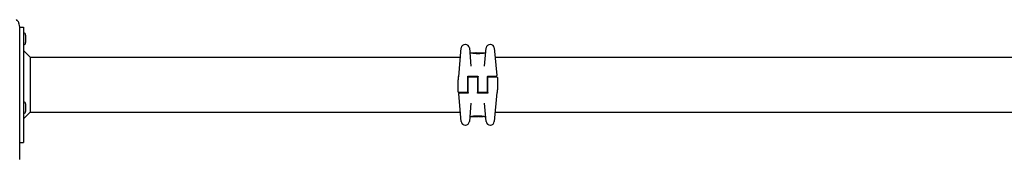
# Model space of a CAD drawing. Units: millimetres. Extents: x 1832 to 10636, y 5445 to 13261.
# Drawn here: x 4616 to 5364, y 10154 to 10261 of the extents above; entities that cross this region are included whole.
import ezdxf

# ---------------------------------------------------------------- set-up
doc = ezdxf.new("R2010")
doc.units = ezdxf.units.MM
doc.header["$LTSCALE"] = 60
doc.layers.add('SW_Toestellen', color=2, linetype='Continuous')

msp = doc.modelspace()

# ---------------------------------------------------------------- linework, layer by layer
at = {"layer": 'SW_Toestellen'}
for p, q in [((4615.94, 10217.04), (4615.94, 10254.98)), ((4615.94, 10254.98), (4618.94, 10254.98)), ((4618.94, 10254.98), (4618.94, 10166.98)), ((4620.44, 10248.88), (4620.44, 10243.08)), ((4954.54, 10241.74), (4954.38, 10241.74)), ((4973.5, 10241.74), (4973.34, 10241.74)), ((4623.94, 10231.98), (4618.94, 10236.98)), ((4949.46, 10216.97), (4951.39, 10239)), ((4957.53, 10239), (4958.74, 10225.14)), ((4958.84, 10235.17), (4958.32, 10235.17)), ((4960.03, 10234.96), (4960.03, 10235.06)), ((4962.56, 10235.17), (4961.13, 10235.17)), ((4961.54, 10234.76), (4961.54, 10235.04)), ((4964.1, 10235.17), (4963.36, 10235.17)), ((4964.09, 10234.66), (4964.09, 10234.96)), ((4964.98, 10235.16), (4965.03, 10235.16)), ((4965.03, 10235.16), (4965.08, 10235.16)), ((4968.41, 10235.17), (4966.1, 10235.17)), ((4968.52, 10235.08), (4968.52, 10235.04)), ((4969.13, 10225.14), (4970.35, 10239)), ((4969.55, 10235.17), (4969.21, 10235.17)), ((4976.49, 10239), (4978.32, 10218.02)), ((4623.94, 10231.98), (4950.77, 10231.98)), ((4623.94, 10231.98), (4623.94, 10189.98)), ((4977.1, 10231.98), (5750.77, 10231.98)), ((4615.94, 10154.05), (4615.94, 10217.04)), ((4948.94, 10216.57), (4948.94, 10216.19)), ((4948.94, 10216.19), (4948.94, 10214.82)), ((4948.94, 10205.48), (4948.94, 10214.82)), ((4956.19, 10216.98), (4956.19, 10210.98)), ((4956.69, 10213.48), (4956.19, 10213.48)), ((4956.69, 10211.1), (4956.19, 10211.1)), ((4956.69, 10211.07), (4956.19, 10211.07)), ((4956.19, 10210.98), (4956.19, 10205.48)), ((4956.69, 10217.48), (4963.69, 10217.48)), ((4956.69, 10210.98), (4956.69, 10216.48)), ((4956.69, 10204.98), (4956.69, 10210.98)), ((4957.19, 10216.98), (4963.19, 10216.98)), ((4963.69, 10216.48), (4963.69, 10210.98)), ((4964.19, 10213.48), (4963.69, 10213.48)), ((4964.19, 10211.1), (4963.69, 10211.1)), ((4964.19, 10211.07), (4963.69, 10211.07)), ((4963.69, 10210.98), (4963.69, 10204.98)), ((4964.19, 10210.98), (4964.19, 10216.98)), ((4964.19, 10205.48), (4964.19, 10210.98)), ((4971.19, 10216.98), (4971.19, 10210.98)), ((4971.69, 10213.48), (4971.19, 10213.48)), ((4971.69, 10211.1), (4971.19, 10211.1)), ((4971.69, 10211.07), (4971.19, 10211.07)), ((4971.19, 10210.98), (4971.19, 10205.48)), ((4971.69, 10217.48), (4975.36, 10217.48)), ((4971.69, 10210.98), (4971.69, 10216.48)), ((4971.69, 10204.98), (4971.69, 10210.98)), ((4972.19, 10216.98), (4978.44, 10216.98)), ((4975.36, 10217.48), (4977.82, 10217.48)), ((4978.94, 10216.48), (4978.94, 10207.13)), ((4955.69, 10204.98), (4949.44, 10204.98)), ((4951.39, 10182.95), (4949.55, 10203.93)), ((4952.51, 10204.48), (4950.05, 10204.48)), ((4956.19, 10204.48), (4952.51, 10204.48)), ((4956.69, 10208.68), (4956.19, 10208.68)), ((4964.19, 10208.68), (4963.69, 10208.68)), ((4971.19, 10204.48), (4964.19, 10204.48)), ((4970.69, 10204.98), (4964.69, 10204.98)), ((4971.69, 10208.68), (4971.19, 10208.68)), ((4978.41, 10204.98), (4976.49, 10182.95)), ((4978.94, 10205.76), (4978.94, 10207.13)), ((4978.94, 10205.38), (4978.94, 10205.76)), ((4620.44, 10196.38), (4620.44, 10190.58)), ((4958.74, 10196.81), (4957.53, 10182.95)), ((4970.35, 10182.95), (4969.13, 10196.81)), ((4623.94, 10189.98), (4618.94, 10184.98)), ((4623.94, 10189.98), (4950.77, 10189.98)), ((4977.1, 10189.98), (5750.77, 10189.98)), ((4958.32, 10186.78), (4958.66, 10186.78)), ((4959.36, 10186.88), (4959.36, 10186.91)), ((4959.46, 10186.78), (4961.77, 10186.78)), ((4962.85, 10186.79), (4962.8, 10186.79)), ((4962.9, 10186.79), (4962.85, 10186.79)), ((4963.77, 10186.78), (4964.52, 10186.78)), ((4963.78, 10187.29), (4963.78, 10186.99)), ((4965.31, 10186.78), (4966.75, 10186.78)), ((4966.33, 10187.19), (4966.33, 10186.91)), ((4967.85, 10186.99), (4967.85, 10186.89)), ((4969.04, 10186.78), (4969.55, 10186.78)), ((4954.38, 10180.21), (4954.54, 10180.21)), ((4973.34, 10180.21), (4973.5, 10180.21)), ((4615.94, 10166.98), (4618.94, 10166.98))]:
    msp.add_line(p, q, dxfattribs=at)
for centre, radius, start, end in [((4618.94, 10248.88), 1.5, 0, 90), ((4618.94, 10243.08), 1.5, 270, 0), ((4954.38, 10238.74), 3, 90, 175), ((4954.54, 10238.74), 3, 5, 90), ((4973.34, 10238.74), 3, 90, 175), ((4973.5, 10238.74), 3, 5, 90), ((4958.32, 10235.68), 0.5, 185, 270), ((4969.55, 10235.68), 0.5, 270, 355), ((4977.82, 10217.98), 0.5, 270, 5), ((4949.44, 10216.57), 0.5, 115.67295, 180), ((4949, 10217.48), 0.5, 295.67295, 355), ((4957.19, 10216.48), 0.5, 90, 180), ((4963.19, 10216.48), 0.5, 0, 90), ((4972.19, 10216.48), 0.5, 90, 180), ((4978.44, 10216.48), 0.5, 0, 90), ((4949.44, 10205.48), 0.5, 180, 270), ((4950.05, 10203.98), 0.5, 90, 185), ((4955.69, 10205.48), 0.5, 270, 0), ((4964.69, 10205.48), 0.5, 180, 270), ((4970.69, 10205.48), 0.5, 270, 0), ((4978.87, 10204.48), 0.5, 115.67295, 175), ((4978.44, 10205.38), 0.5, 295.67295, 0), ((4618.94, 10196.38), 1.5, 0, 90), ((4618.94, 10190.58), 1.5, 270, 0), ((4954.38, 10183.21), 3, 185, 270), ((4954.54, 10183.21), 3, 270, 355), ((4958.32, 10186.28), 0.5, 90, 175), ((4969.55, 10186.28), 0.5, 5, 90), ((4973.34, 10183.21), 3, 185, 270), ((4973.5, 10183.21), 3, 270, 355)]:
    msp.add_arc(centre, radius, start, end, dxfattribs=at)
for centre, major_axis, ratio, start_param, end_param in [((4961.39, 10235.09), (-1.34, 0.05), 0.051337, 5.684288, 5.7861), ((4961.34, 10235.12), (-1.27, 0.03), 0.039478, 5.545527, 5.58832), ((4961, 10235.15), (-0.814, 0.011), 0.03013, 5.479832, 5.54384), ((4960.91, 10235.15), (-0.691, 0.006), 0.026196, 5.428491, 5.479213), ((4960.55, 10235.17), (-0.143, 0), 0.01774, 5.254107, 5.418181), ((4962.84, 10235.15), (-0.825, 0.022), 0.017388, 0.420065, 0.506964), ((4978.99, 10221.85), (32.1, -7.71), 0.338787, 2.184793, 2.187238), ((4970.27, 10155.73), (-25.3, 76.64), 0.8271, 6.013088, 6.015688), ((4962.79, 10235.16), (-0.412, 0), 0.05343, 1.374945, 1.908304), ((4962.77, 10235.16), (-0.463, -0.001), 0.049393, 1.907858, 2.056684), ((4962.76, 10235.16), (-0.487, -0.002), 0.045888, 2.056259, 2.195818), ((4962.72, 10235.16), (-0.568, -0.003), 0.042612, 2.194508, 2.242941), ((4962.9, 10235.15), (-0.267, -0.001), 0.042499, 2.251983, 2.356838), ((4962.68, 10235.15), (-0.606, -0.011), 0.031607, 2.497567, 2.657259), ((4962.13, 10235.1), (1.2, 0.06), 0.017953, 5.928722, 6.017098), ((4958.73, 10234.28), (4.65, 0.89), 0.000125, 0.040512, 0.083513), ((4966.27, 10234.96), (-2.16, 0.21), 0.011813, 0.195179, 0.258007), ((4974.16, 10230.18), (-10.44, 4.92), 0.083115, 6.009509, 6.019714), ((4964.23, 10235.07), (0.0046, 0.0999), 0.847631, 0, 0.000178), ((4965.07, 10235.21), (1.73, 0), 0.029623, 4.358871, 4.388658), ((4964.82, 10235.19), (0.934, -0.001), 0.034531, 4.387958, 4.446066), ((4964.76, 10235.18), (0.716, 0), 0.036544, 4.445701, 4.50677), ((4964.71, 10235.17), (0.469, 0), 0.037905, 4.506172, 4.607376), ((4964.7, 10235.17), (0.367, 0), 0.03843, 4.607137, 4.834328), ((4964.64, 10235.17), (-0.702, 0), 0.06098, 1.629556, 1.859064), ((4964.7, 10235.17), (0.363, 0), 0.037066, 4.834299, 5.065108), ((4964.66, 10235.17), (0.469, 0.001), 0.034477, 5.064201, 5.154779), ((4964.63, 10235.17), (-0.739, -0.001), 0.055898, 1.858835, 2.067185), ((4964.53, 10235.18), (0.775, 0.002), 0.030872, 5.15313, 5.203007), ((4964.37, 10235.18), (1.12, 0.01), 0.026312, 5.202075, 5.242332), ((4963.21, 10235.14), (3.42, 0.06), 0.0035, 5.24069, 5.253072), ((4955.61, 10232.7), (-25.58, -1.42), 0.080376, 4.324207, 4.332948), ((4966.86, 10234.94), (3.47, -0.06), 0.062351, 2.07799, 2.110534), ((4963.18, 10235.06), (4.1, 0.1), 0.014265, 0.974883, 1.063604), ((4952.68, 10230.01), (-33.7, -2.61), 0.132579, 4.318532, 4.321923), ((4952.7, 10229.85), (-33.67, -2.67), 0.137063, 4.314882, 4.318276), ((4959.59, 10074.17), (56.19, 152.61), 0.913268, 0.343629, 0.344634), ((4963.08, 10234.96), (4.28, 0.16), 0.033652, 0.889705, 0.974577), ((4959.75, 10074.18), (55.3, 152.86), 0.913601, 0.337452, 0.338458), ((4964.41, 10235.2), (-3.35, -0.04), 0.02131, 1.9653, 2.065703), ((4963.65, 10235), (3.38, 0.13), 0.034823, 0.834327, 0.889588), ((4964.54, 10235.09), (2.06, 0.06), 0.025185, 0.741909, 0.834369), ((4964.85, 10235.11), (1.63, 0.05), 0.024309, 0.694268, 0.741896), ((4963.03, 10186.84), (-1.63, -0.05), 0.024309, 0.694268, 0.741896), ((4963.34, 10186.86), (-2.06, -0.06), 0.025185, 0.741909, 0.834369), ((4963.46, 10186.75), (3.35, 0.04), 0.02131, 1.9653, 2.065703), ((4964.22, 10186.95), (-3.38, -0.13), 0.034823, 0.834327, 0.889588), ((4964.79, 10186.99), (-4.28, -0.16), 0.033652, 0.889705, 0.974577), ((4968.13, 10347.77), (-55.3, -152.86), 0.913601, 0.337452, 0.338458), ((4968.28, 10347.78), (-56.19, -152.61), 0.913268, 0.343629, 0.344634), ((4964.69, 10186.89), (-4.1, -0.1), 0.014265, 0.974883, 1.063604), ((4975.18, 10192.1), (33.67, 2.67), 0.137063, 4.314882, 4.318276), ((4975.2, 10191.94), (33.7, 2.61), 0.132579, 4.318532, 4.321923), ((4972.27, 10189.26), (25.58, 1.42), 0.080376, 4.324207, 4.332948), ((4961.02, 10187.01), (-3.47, 0.06), 0.062351, 2.07799, 2.110534), ((4963.25, 10186.78), (0.739, 0.001), 0.055898, 1.858835, 2.067185), ((4964.66, 10186.81), (-3.42, -0.06), 0.0035, 5.24069, 5.253072), ((4963.5, 10186.77), (-1.12, -0.01), 0.026312, 5.202075, 5.242332), ((4963.34, 10186.77), (-0.775, -0.002), 0.030872, 5.15313, 5.203007), ((4963.21, 10186.78), (-0.469, -0.001), 0.034477, 5.064201, 5.154779), ((4963.24, 10186.78), (0.702, 0), 0.06098, 1.629556, 1.859064), ((4963.17, 10186.78), (-0.363, 0), 0.037066, 4.834299, 5.065108), ((4963.17, 10186.78), (-0.367, 0), 0.03843, 4.607137, 4.834328), ((4963.16, 10186.78), (-0.469, 0), 0.037905, 4.506172, 4.607376), ((4963.11, 10186.77), (-0.716, 0), 0.036544, 4.445701, 4.50677), ((4963.06, 10186.76), (-0.934, 0.001), 0.034531, 4.387958, 4.446066), ((4962.8, 10186.74), (-1.73, 0), 0.029623, 4.358871, 4.388658), ((4963.64, 10186.89), (-0.0046, -0.0999), 0.847631, 0, 0.000178), ((4953.71, 10191.77), (10.44, -4.92), 0.083115, 6.009509, 6.019714), ((4961.6, 10186.99), (2.16, -0.21), 0.011813, 0.195179, 0.258007), ((4969.15, 10187.67), (-4.65, -0.89), 0.000125, 0.040513, 0.083513), ((4965.74, 10186.85), (-1.2, -0.06), 0.017953, 5.928722, 6.017098), ((4965.2, 10186.8), (0.606, 0.011), 0.031607, 2.497567, 2.657259), ((4964.97, 10186.8), (0.267, 0.001), 0.042499, 2.251983, 2.356838), ((4965.16, 10186.79), (0.568, 0.003), 0.042612, 2.194508, 2.242941), ((4965.11, 10186.79), (0.487, 0.002), 0.045888, 2.056259, 2.195818), ((4965.1, 10186.79), (0.463, 0.001), 0.049393, 1.907858, 2.056684), ((4965.09, 10186.79), (0.412, 0), 0.05343, 1.374945, 1.908304), ((4957.6, 10266.22), (25.3, -76.64), 0.8271, 6.013088, 6.015688), ((4948.88, 10200.1), (-32.1, 7.71), 0.338787, 2.184793, 2.187238), ((4965.03, 10186.8), (0.825, -0.022), 0.017388, 0.420065, 0.506964), ((4967.32, 10186.78), (0.143, 0), 0.01774, 5.254107, 5.418181), ((4966.96, 10186.8), (0.691, -0.006), 0.026196, 5.428491, 5.479213), ((4966.88, 10186.8), (0.814, -0.011), 0.03013, 5.479832, 5.54384), ((4966.54, 10186.83), (1.27, -0.03), 0.039478, 5.545527, 5.58832), ((4966.49, 10186.86), (1.34, -0.05), 0.051337, 5.684288, 5.7861)]:
    msp.add_ellipse(centre, major_axis=major_axis, ratio=ratio, start_param=start_param, end_param=end_param, dxfattribs=at)
for points, knots in [([(4615.94, 10254.98), (4615.94, 10255.77), (4615.82, 10256.55), (4615.37, 10258.03), (4615.04, 10258.73), (4614.63, 10259.36), (4614.33, 10259.82), (4613.98, 10260.24), (4613.59, 10260.63)], [0, 0, 0, 0, 0.02976749, 0.02976749, 0.05953497, 0.05953497, 0.05953497, 0.08084017, 0.08084017, 0.08084017, 0.08084017]), ([(4964.03, 10234.63), (4963.89, 10234.63), (4963.76, 10234.63), (4963.49, 10234.64), (4963.36, 10234.64), (4963.09, 10234.65), (4962.96, 10234.66), (4962.7, 10234.67), (4962.57, 10234.68), (4962.31, 10234.69), (4962.19, 10234.7), (4961.94, 10234.72), (4961.82, 10234.73), (4961.58, 10234.75), (4961.46, 10234.77), (4961.23, 10234.79), (4961.12, 10234.8), (4960.9, 10234.83), (4960.79, 10234.85), (4960.59, 10234.87), (4960.49, 10234.89), (4960.3, 10234.92), (4960.21, 10234.93), (4960.03, 10234.96), (4959.95, 10234.97), (4959.79, 10235), (4959.71, 10235.01), (4959.57, 10235.04), (4959.5, 10235.05), (4959.38, 10235.07), (4959.32, 10235.08), (4959.21, 10235.1), (4959.17, 10235.11), (4959.08, 10235.13), (4959.04, 10235.14), (4958.96, 10235.15), (4958.93, 10235.16), (4958.89, 10235.17), (4958.88, 10235.17), (4958.86, 10235.17), (4958.86, 10235.17), (4958.86, 10235.17), (4958.86, 10235.17), (4958.85, 10235.17), (4958.85, 10235.17), (4958.84, 10235.17)], [0, 0, 0, 0, 0.0404338, 0.0404338, 0.0808676, 0.0808676, 0.1213015, 0.1213015, 0.1617353, 0.1617353, 0.2021691, 0.2021691, 0.2426029, 0.2426029, 0.2830368, 0.2830368, 0.3234706, 0.3234706, 0.3639044, 0.3639044, 0.4043382, 0.4043382, 0.444772, 0.444772, 0.4852059, 0.4852059, 0.5256397, 0.5256397, 0.5660735, 0.5660735, 0.6065073, 0.6065073, 0.6469412, 0.6469412, 0.687375, 0.687375, 0.7480257, 0.7480257, 0.7783511, 0.7783511, 0.7935138, 0.7935138, 0.8010951, 0.8010951, 0.8086764, 0.8086764, 0.8086764, 0.8086764]), ([(4960.1, 10235.15), (4960.09, 10235.15), (4960.09, 10235.15), (4960.08, 10235.15), (4960.08, 10235.14), (4960.07, 10235.14), (4960.07, 10235.13), (4960.05, 10235.12), (4960.05, 10235.11), (4960.04, 10235.09), (4960.03, 10235.08), (4960.03, 10235.06), (4960.03, 10235.06), (4960.03, 10235.06)], [0, 0, 0, 0, 0.000582252, 0.000582252, 0.001164505, 0.001164505, 0.001746757, 0.001746757, 0.002329009, 0.002329009, 0.002786042, 0.002786042, 0.002911261, 0.002911261, 0.002911261, 0.002911261]), ([(4960.15, 10235.16), (4960.15, 10235.16), (4960.14, 10235.16), (4960.14, 10235.16), (4960.13, 10235.16), (4960.13, 10235.16), (4960.12, 10235.16), (4960.12, 10235.16), (4960.11, 10235.16), (4960.11, 10235.15), (4960.1, 10235.15), (4960.1, 10235.15)], [0, 0, 0, 0, 0.0024454, 0.0024454, 0.00489081, 0.00489081, 0.00733621, 0.00733621, 0.00978161, 0.00978161, 0.01222701, 0.01222701, 0.01222701, 0.01222701]), ([(4960.21, 10235.16), (4960.2, 10235.16), (4960.2, 10235.16), (4960.19, 10235.16), (4960.19, 10235.16), (4960.18, 10235.16), (4960.18, 10235.16), (4960.17, 10235.16), (4960.16, 10235.16), (4960.16, 10235.16), (4960.15, 10235.16), (4960.15, 10235.16)], [0, 0, 0, 0, 0.00269706, 0.00269706, 0.00539413, 0.00539413, 0.00809119, 0.00809119, 0.01078825, 0.01078825, 0.01348532, 0.01348532, 0.01348532, 0.01348532]), ([(4960.97, 10235.17), (4960.94, 10235.17), (4960.9, 10235.17), (4960.84, 10235.17), (4960.8, 10235.17), (4960.74, 10235.17), (4960.71, 10235.17), (4960.64, 10235.17), (4960.61, 10235.17), (4960.54, 10235.17), (4960.51, 10235.17), (4960.48, 10235.17)], [0.00000597, 0.00000597, 0.00000597, 0.00000597, 0.01129385, 0.01129385, 0.02258173, 0.02258173, 0.03386961, 0.03386961, 0.04515748, 0.04515748, 0.05644536, 0.05644536, 0.05644536, 0.05644536]), ([(4961.54, 10235.04), (4961.54, 10235.05), (4961.54, 10235.07), (4961.55, 10235.09), (4961.56, 10235.1), (4961.57, 10235.12), (4961.58, 10235.13), (4961.6, 10235.14), (4961.61, 10235.14), (4961.62, 10235.14), (4961.62, 10235.14), (4961.62, 10235.14)], [-0.01570261, -0.01570261, -0.01570261, -0.01570261, -0.01179701, -0.01179701, -0.00789093, -0.00789093, -0.00398389, -0.00398389, 0, 0, 0.000073, 0.000073, 0.000073, 0.000073]), ([(4962.06, 10235.17), (4962.06, 10235.17), (4962.06, 10235.17), (4962.06, 10235.17), (4962.06, 10235.17), (4962.06, 10235.17), (4962.06, 10235.17), (4962.05, 10235.17), (4962.05, 10235.17), (4962.05, 10235.17), (4962.05, 10235.17), (4962.05, 10235.17)], [0, 0, 0, 0, 0.001388194, 0.001388194, 0.002776388, 0.002776388, 0.004164582, 0.004164582, 0.005552776, 0.005552776, 0.00694097, 0.00694097, 0.00694097, 0.00694097]), ([(4962.09, 10235.16), (4962.09, 10235.16), (4962.08, 10235.16), (4962.08, 10235.16), (4962.08, 10235.16), (4962.08, 10235.16), (4962.07, 10235.16), (4962.07, 10235.17), (4962.07, 10235.17), (4962.07, 10235.17), (4962.06, 10235.17), (4962.06, 10235.17)], [0, 0, 0, 0, 0.00151537, 0.00151537, 0.00303074, 0.00303074, 0.004546109, 0.004546109, 0.006061479, 0.006061479, 0.007576849, 0.007576849, 0.007576849, 0.007576849]), ([(4962.3, 10235.15), (4962.28, 10235.15), (4962.27, 10235.15), (4962.24, 10235.16), (4962.23, 10235.16), (4962.21, 10235.16), (4962.2, 10235.16), (4962.17, 10235.16), (4962.16, 10235.16), (4962.14, 10235.16), (4962.13, 10235.16), (4962.12, 10235.16)], [0, 0, 0, 0, 0.00597007, 0.00597007, 0.01194014, 0.01194014, 0.01791021, 0.01791021, 0.02388028, 0.02388028, 0.02985034, 0.02985034, 0.02985034, 0.02985034]), ([(4962.52, 10235.14), (4962.5, 10235.14), (4962.49, 10235.15), (4962.46, 10235.15), (4962.44, 10235.15), (4962.41, 10235.15), (4962.39, 10235.15), (4962.37, 10235.15), (4962.35, 10235.15), (4962.32, 10235.15), (4962.31, 10235.15), (4962.3, 10235.15)], [0.00000406, 0.00000406, 0.00000406, 0.00000406, 0.00589749, 0.00589749, 0.01179092, 0.01179092, 0.01768435, 0.01768435, 0.02357777, 0.02357777, 0.0294712, 0.0294712, 0.0294712, 0.0294712]), ([(4962.71, 10235.14), (4962.7, 10235.14), (4962.68, 10235.14), (4962.66, 10235.14), (4962.64, 10235.14), (4962.62, 10235.14), (4962.6, 10235.14), (4962.58, 10235.14), (4962.57, 10235.14), (4962.54, 10235.14), (4962.53, 10235.14), (4962.52, 10235.14)], [0, 0, 0, 0, 0.00426623, 0.00426623, 0.00853245, 0.00853245, 0.01279868, 0.01279868, 0.0170649, 0.0170649, 0.02133113, 0.02133113, 0.02133113, 0.02133113]), ([(4962.81, 10235.17), (4962.84, 10235.17), (4962.88, 10235.17), (4962.96, 10235.17), (4963, 10235.17), (4963.08, 10235.17), (4963.12, 10235.17), (4963.19, 10235.17), (4963.23, 10235.17), (4963.29, 10235.17), (4963.32, 10235.17), (4963.34, 10235.17), (4963.35, 10235.17), (4963.36, 10235.17)], [0, 0, 0, 0, 0.012125, 0.012125, 0.02423156, 0.02423156, 0.03633478, 0.03633478, 0.04844536, 0.04844536, 0.06059128, 0.06059128, 0.0645992, 0.0645992, 0.0645992, 0.0645992]), ([(4963.09, 10235.15), (4963.09, 10235.15), (4963.09, 10235.15), (4963.09, 10235.15), (4963.09, 10235.15), (4963.09, 10235.15)], [-0.0000730995, -0.0000730995, -0.0000730995, -0.0000730995, 0, 0, 0.0006142687, 0.0006142687, 0.0006142687, 0.0006142687]), ([(4963.16, 10235.15), (4963.16, 10235.15), (4963.15, 10235.15), (4963.14, 10235.15), (4963.14, 10235.15), (4963.13, 10235.15), (4963.13, 10235.15), (4963.12, 10235.15), (4963.11, 10235.15), (4963.1, 10235.15), (4963.1, 10235.15), (4963.09, 10235.15)], [0, 0, 0, 0, 0.00204701, 0.00204701, 0.00409402, 0.00409402, 0.00614103, 0.00614103, 0.00818804, 0.00818804, 0.01023506, 0.01023506, 0.01023506, 0.01023506]), ([(4963.26, 10235.16), (4963.25, 10235.16), (4963.25, 10235.16), (4963.25, 10235.16), (4963.24, 10235.16), (4963.24, 10235.15), (4963.23, 10235.15), (4963.23, 10235.15), (4963.23, 10235.15), (4963.22, 10235.15), (4963.22, 10235.15), (4963.21, 10235.15)], [0, 0, 0, 0, 0.00223865, 0.00223865, 0.00447731, 0.00447731, 0.00671596, 0.00671596, 0.00895461, 0.00895461, 0.01119326, 0.01119326, 0.01119326, 0.01119326]), ([(4963.34, 10235.17), (4963.33, 10235.17), (4963.33, 10235.17), (4963.33, 10235.16), (4963.32, 10235.16), (4963.32, 10235.16), (4963.31, 10235.16), (4963.31, 10235.16), (4963.3, 10235.16), (4963.3, 10235.16), (4963.29, 10235.16), (4963.29, 10235.16)], [0, 0, 0, 0, 0.00474209, 0.00474209, 0.00948418, 0.00948418, 0.01422627, 0.01422627, 0.01896836, 0.01896836, 0.02371045, 0.02371045, 0.02371045, 0.02371045]), ([(4963.36, 10235.17), (4963.36, 10235.17), (4963.36, 10235.17), (4963.35, 10235.17), (4963.35, 10235.17), (4963.35, 10235.17), (4963.35, 10235.17), (4963.35, 10235.17), (4963.34, 10235.17), (4963.34, 10235.17), (4963.34, 10235.17), (4963.34, 10235.17)], [0, 0, 0, 0, 0.00461259, 0.00461259, 0.00922519, 0.00922519, 0.01383778, 0.01383778, 0.01845037, 0.01845037, 0.02306297, 0.02306297, 0.02306297, 0.02306297]), ([(4969.21, 10235.17), (4969.21, 10235.17), (4969.21, 10235.17), (4969.2, 10235.17), (4969.2, 10235.17), (4969.19, 10235.17), (4969.19, 10235.17), (4969.17, 10235.17), (4969.15, 10235.17), (4969.11, 10235.16), (4969.08, 10235.15), (4969.02, 10235.14), (4968.98, 10235.13), (4968.9, 10235.12), (4968.86, 10235.11), (4968.75, 10235.09), (4968.7, 10235.08), (4968.57, 10235.05), (4968.51, 10235.04), (4968.37, 10235.02), (4968.29, 10235), (4968.14, 10234.98), (4968.05, 10234.96), (4967.88, 10234.93), (4967.79, 10234.92), (4967.6, 10234.89), (4967.5, 10234.88), (4967.3, 10234.85), (4967.19, 10234.84), (4966.97, 10234.81), (4966.86, 10234.8), (4966.63, 10234.77), (4966.52, 10234.76), (4966.28, 10234.74), (4966.16, 10234.72), (4965.91, 10234.7), (4965.78, 10234.7), (4965.53, 10234.68), (4965.4, 10234.67), (4965.06, 10234.65), (4964.86, 10234.65), (4964.44, 10234.64), (4964.24, 10234.63), (4964.03, 10234.63)], [0.8178583, 0.8178583, 0.8178583, 0.8178583, 0.8197963, 0.8197963, 0.8246972, 0.8246972, 0.8537714, 0.8537714, 0.8942057, 0.8942057, 0.93464, 0.93464, 0.9750744, 0.9750744, 1.0155087, 1.0155087, 1.055943, 1.055943, 1.0963773, 1.0963773, 1.1368116, 1.1368116, 1.1772459, 1.1772459, 1.2176802, 1.2176802, 1.2581145, 1.2581145, 1.2985488, 1.2985488, 1.3389831, 1.3389831, 1.3794174, 1.3794174, 1.4198517, 1.4198517, 1.460286, 1.460286, 1.5007204, 1.5007204, 1.5636324, 1.5636324, 1.6265444, 1.6265444, 1.6265444, 1.6265444]), ([(4964.09, 10234.96), (4964.09, 10234.97), (4964.09, 10234.98), (4964.09, 10235.01), (4964.09, 10235.02), (4964.09, 10235.04), (4964.09, 10235.05), (4964.08, 10235.06), (4964.08, 10235.06), (4964.08, 10235.07), (4964.08, 10235.07), (4964.08, 10235.07)], [-0.01572716, -0.01572716, -0.01572716, -0.01572716, -0.01182123, -0.01182123, -0.00791501, -0.00791501, -0.00400817, -0.00400817, 0, 0, 0.00007311, 0.00007311, 0.00007311, 0.00007311]), ([(4964.1, 10235.17), (4964.1, 10235.17), (4964.11, 10235.17), (4964.11, 10235.17), (4964.11, 10235.17), (4964.11, 10235.17), (4964.11, 10235.17), (4964.11, 10235.17), (4964.11, 10235.17), (4964.11, 10235.17), (4964.11, 10235.17), (4964.11, 10235.17)], [0.024590106, 0.024590106, 0.024590106, 0.024590106, 0.026282247, 0.026282247, 0.027974388, 0.027974388, 0.029666529, 0.029666529, 0.03135867, 0.03135867, 0.033050811, 0.033050811, 0.033050811, 0.033050811]), ([(4964.11, 10235.17), (4964.12, 10235.17), (4964.12, 10235.17), (4964.12, 10235.17), (4964.13, 10235.17), (4964.13, 10235.17), (4964.14, 10235.17), (4964.14, 10235.17), (4964.14, 10235.17), (4964.15, 10235.17), (4964.15, 10235.17), (4964.15, 10235.17)], [0, 0, 0, 0, 0.00655158, 0.00655158, 0.01310316, 0.01310316, 0.01965475, 0.01965475, 0.02620633, 0.02620633, 0.03275791, 0.03275791, 0.03275791, 0.03275791]), ([(4964.14, 10235.16), (4964.13, 10235.16), (4964.13, 10235.16), (4964.13, 10235.16), (4964.13, 10235.17), (4964.13, 10235.17), (4964.13, 10235.17), (4964.13, 10235.17)], [0, 0, 0, 0, 0.00416292, 0.00416292, 0.00832584, 0.00832584, 0.01013151, 0.01013151, 0.01013151, 0.01013151]), ([(4964.15, 10235.16), (4964.15, 10235.16), (4964.15, 10235.16), (4964.15, 10235.16), (4964.15, 10235.16), (4964.14, 10235.16), (4964.14, 10235.16), (4964.14, 10235.16), (4964.14, 10235.16), (4964.14, 10235.16), (4964.14, 10235.16), (4964.14, 10235.16)], [0, 0, 0, 0, 0.00277127, 0.00277127, 0.00554255, 0.00554255, 0.00831382, 0.00831382, 0.01108509, 0.01108509, 0.01385637, 0.01385637, 0.01385637, 0.01385637]), ([(4964.15, 10235.17), (4964.15, 10235.17), (4964.15, 10235.17), (4964.15, 10235.17), (4964.16, 10235.17), (4964.17, 10235.17), (4964.17, 10235.17), (4964.18, 10235.17), (4964.19, 10235.17), (4964.21, 10235.17), (4964.22, 10235.17), (4964.23, 10235.17), (4964.23, 10235.17), (4964.24, 10235.17)], [0.00207878, 0.00207878, 0.00207878, 0.00207878, 0.00381825, 0.00381825, 0.00978242, 0.00978242, 0.01574659, 0.01574659, 0.02171077, 0.02171077, 0.02767494, 0.02767494, 0.02982087, 0.02982087, 0.02982087, 0.02982087]), ([(4964.25, 10235.15), (4964.25, 10235.15), (4964.25, 10235.15), (4964.24, 10235.15), (4964.24, 10235.15), (4964.23, 10235.15), (4964.23, 10235.15), (4964.23, 10235.15), (4964.23, 10235.15), (4964.22, 10235.15), (4964.22, 10235.15), (4964.22, 10235.15)], [0, 0, 0, 0, 0.00221059, 0.00221059, 0.00442119, 0.00442119, 0.00663178, 0.00663178, 0.00884238, 0.00884238, 0.01105297, 0.01105297, 0.01105297, 0.01105297]), ([(4964.24, 10235.17), (4964.25, 10235.16), (4964.26, 10235.16), (4964.29, 10235.16), (4964.3, 10235.16), (4964.33, 10235.16), (4964.35, 10235.16), (4964.38, 10235.16), (4964.4, 10235.16), (4964.43, 10235.16), (4964.45, 10235.16), (4964.47, 10235.16)], [0.00002512, 0.00002512, 0.00002512, 0.00002512, 0.0062945, 0.0062945, 0.01256389, 0.01256389, 0.01883327, 0.01883327, 0.02510266, 0.02510266, 0.03137204, 0.03137204, 0.03137204, 0.03137204]), ([(4964.39, 10235.13), (4964.37, 10235.13), (4964.36, 10235.14), (4964.33, 10235.14), (4964.32, 10235.14), (4964.3, 10235.14), (4964.29, 10235.14), (4964.27, 10235.14), (4964.26, 10235.14), (4964.25, 10235.14), (4964.25, 10235.15), (4964.25, 10235.15)], [0, 0, 0, 0, 0.00619686, 0.00619686, 0.01239371, 0.01239371, 0.01859057, 0.01859057, 0.02478742, 0.02478742, 0.03098428, 0.03098428, 0.03098428, 0.03098428]), ([(4964.68, 10235.13), (4964.66, 10235.13), (4964.63, 10235.13), (4964.59, 10235.13), (4964.57, 10235.13), (4964.53, 10235.13), (4964.51, 10235.13), (4964.47, 10235.13), (4964.45, 10235.13), (4964.42, 10235.13), (4964.4, 10235.13), (4964.39, 10235.13)], [0, 0, 0, 0, 0.00643495, 0.00643495, 0.01286989, 0.01286989, 0.01930484, 0.01930484, 0.02573979, 0.02573979, 0.03217474, 0.03217474, 0.03217474, 0.03217474]), ([(4964.98, 10235.13), (4964.98, 10235.13), (4964.98, 10235.13), (4964.98, 10235.13), (4964.98, 10235.13), (4964.98, 10235.13)], [-0.0000731827, -0.0000731827, -0.0000731827, -0.0000731827, 0, 0, 0.0006007018, 0.0006007018, 0.0006007018, 0.0006007018]), ([(4966.26, 10235.17), (4966.26, 10235.17), (4966.25, 10235.16), (4966.23, 10235.16), (4966.21, 10235.16), (4966.18, 10235.16), (4966.16, 10235.16), (4966.12, 10235.16), (4966.1, 10235.16), (4966.05, 10235.16), (4966.03, 10235.16), (4966, 10235.15)], [0, 0, 0, 0, 0.00900736, 0.00900736, 0.01801473, 0.01801473, 0.02702209, 0.02702209, 0.03602946, 0.03602946, 0.04503682, 0.04503682, 0.04503682, 0.04503682]), ([(4966.27, 10235.17), (4966.27, 10235.17), (4966.27, 10235.17), (4966.27, 10235.17), (4966.26, 10235.17), (4966.26, 10235.17), (4966.26, 10235.17), (4966.26, 10235.17)], [0.037250347, 0.037250347, 0.037250347, 0.037250347, 0.040070725, 0.040070725, 0.043354689, 0.043354689, 0.04399559, 0.04399559, 0.04399559, 0.04399559]), ([(4968.41, 10235.17), (4968.41, 10235.17), (4968.42, 10235.17), (4968.42, 10235.17), (4968.42, 10235.17), (4968.42, 10235.17), (4968.42, 10235.17), (4968.42, 10235.17), (4968.42, 10235.17), (4968.42, 10235.17), (4968.42, 10235.17), (4968.42, 10235.17), (4968.42, 10235.17), (4968.43, 10235.17), (4968.43, 10235.17), (4968.43, 10235.17), (4968.44, 10235.17), (4968.45, 10235.17), (4968.45, 10235.17), (4968.47, 10235.16), (4968.47, 10235.16), (4968.49, 10235.15), (4968.49, 10235.14), (4968.5, 10235.13), (4968.51, 10235.12), (4968.52, 10235.09), (4968.52, 10235.08), (4968.52, 10235.08)], [0.00016932, 0.00016932, 0.00016932, 0.00016932, 0.000994749, 0.000994749, 0.001820178, 0.001820178, 0.002645607, 0.002645607, 0.003058322, 0.003058322, 0.003336249, 0.003336249, 0.003668827, 0.003668827, 0.003908054, 0.003908054, 0.004048751, 0.004048751, 0.004172608, 0.004172608, 0.004217957, 0.004217957, 0.004242805, 0.004242805, 0.004277802, 0.004277802, 0.004296465, 0.004296465, 0.004296465, 0.004296465]), ([(4956.19, 10216.98), (4956.19, 10217.03), (4956.2, 10217.08), (4956.24, 10217.2), (4956.28, 10217.28), (4956.43, 10217.42), (4956.56, 10217.48), (4956.69, 10217.48)], [0, 0, 0, 0, 0.0312088, 0.0312088, 0.0811428, 0.0811428, 0.1589156, 0.1589156, 0.1589156, 0.1589156]), ([(4963.69, 10217.48), (4963.72, 10217.48), (4963.75, 10217.47), (4963.83, 10217.46), (4963.88, 10217.44), (4963.99, 10217.38), (4964.04, 10217.34), (4964.13, 10217.22), (4964.17, 10217.14), (4964.19, 10217.03), (4964.19, 10217), (4964.19, 10216.98)], [0, 0, 0, 0, 0.0193735, 0.0193735, 0.050371, 0.050371, 0.0906678, 0.0906678, 0.1430536, 0.1430536, 0.1589151, 0.1589151, 0.1589151, 0.1589151]), ([(4971.19, 10216.98), (4971.19, 10217.03), (4971.2, 10217.08), (4971.24, 10217.2), (4971.28, 10217.28), (4971.43, 10217.42), (4971.56, 10217.48), (4971.69, 10217.48)], [0, 0, 0, 0, 0.0312088, 0.0312088, 0.0811428, 0.0811428, 0.1589156, 0.1589156, 0.1589156, 0.1589156]), ([(4956.69, 10204.98), (4956.69, 10204.92), (4956.68, 10204.87), (4956.64, 10204.75), (4956.6, 10204.68), (4956.45, 10204.53), (4956.32, 10204.48), (4956.19, 10204.48)], [0, 0, 0, 0, 0.0312088, 0.0312088, 0.0811428, 0.0811428, 0.1589156, 0.1589156, 0.1589156, 0.1589156]), ([(4964.19, 10204.48), (4964.16, 10204.48), (4964.12, 10204.48), (4964.04, 10204.49), (4963.99, 10204.51), (4963.89, 10204.57), (4963.84, 10204.61), (4963.74, 10204.73), (4963.71, 10204.81), (4963.69, 10204.92), (4963.69, 10204.95), (4963.69, 10204.98)], [0, 0, 0, 0, 0.0193735, 0.0193735, 0.050371, 0.050371, 0.0906678, 0.0906678, 0.1430536, 0.1430536, 0.1589151, 0.1589151, 0.1589151, 0.1589151]), ([(4971.69, 10204.98), (4971.69, 10204.92), (4971.68, 10204.87), (4971.64, 10204.75), (4971.6, 10204.68), (4971.45, 10204.53), (4971.32, 10204.48), (4971.19, 10204.48)], [0, 0, 0, 0, 0.0312088, 0.0312088, 0.0811428, 0.0811428, 0.1589156, 0.1589156, 0.1589156, 0.1589156]), ([(4958.66, 10186.78), (4958.66, 10186.78), (4958.67, 10186.78), (4958.67, 10186.78), (4958.67, 10186.78), (4958.68, 10186.78), (4958.69, 10186.78), (4958.71, 10186.78), (4958.72, 10186.78), (4958.76, 10186.79), (4958.79, 10186.8), (4958.85, 10186.81), (4958.89, 10186.82), (4958.97, 10186.83), (4959.02, 10186.84), (4959.12, 10186.86), (4959.18, 10186.87), (4959.3, 10186.9), (4959.37, 10186.91), (4959.51, 10186.93), (4959.58, 10186.95), (4959.74, 10186.97), (4959.82, 10186.99), (4960, 10187.02), (4960.09, 10187.03), (4960.28, 10187.06), (4960.38, 10187.07), (4960.58, 10187.1), (4960.69, 10187.11), (4960.9, 10187.14), (4961.01, 10187.15), (4961.24, 10187.18), (4961.36, 10187.19), (4961.6, 10187.21), (4961.72, 10187.23), (4961.97, 10187.25), (4962.09, 10187.25), (4962.35, 10187.27), (4962.48, 10187.28), (4962.81, 10187.3), (4963.02, 10187.3), (4963.43, 10187.31), (4963.64, 10187.32), (4963.85, 10187.32)], [0.8178583, 0.8178583, 0.8178583, 0.8178583, 0.8197963, 0.8197963, 0.8246972, 0.8246972, 0.8537714, 0.8537714, 0.8942057, 0.8942057, 0.93464, 0.93464, 0.9750744, 0.9750744, 1.0155087, 1.0155087, 1.055943, 1.055943, 1.0963773, 1.0963773, 1.1368116, 1.1368116, 1.1772459, 1.1772459, 1.2176802, 1.2176802, 1.2581145, 1.2581145, 1.2985488, 1.2985488, 1.3389831, 1.3389831, 1.3794174, 1.3794174, 1.4198517, 1.4198517, 1.460286, 1.460286, 1.5007204, 1.5007204, 1.5636324, 1.5636324, 1.6265444, 1.6265444, 1.6265444, 1.6265444]), ([(4959.46, 10186.78), (4959.46, 10186.78), (4959.46, 10186.78), (4959.46, 10186.78), (4959.46, 10186.78), (4959.46, 10186.78), (4959.46, 10186.78), (4959.46, 10186.78), (4959.46, 10186.78), (4959.45, 10186.78), (4959.45, 10186.78), (4959.45, 10186.78), (4959.45, 10186.78), (4959.45, 10186.78), (4959.45, 10186.78), (4959.44, 10186.78), (4959.44, 10186.78), (4959.43, 10186.78), (4959.42, 10186.78), (4959.41, 10186.79), (4959.4, 10186.79), (4959.39, 10186.8), (4959.38, 10186.81), (4959.37, 10186.82), (4959.37, 10186.83), (4959.36, 10186.86), (4959.36, 10186.87), (4959.36, 10186.88)], [0.00016932, 0.00016932, 0.00016932, 0.00016932, 0.000994749, 0.000994749, 0.001820178, 0.001820178, 0.002645607, 0.002645607, 0.003058322, 0.003058322, 0.003336249, 0.003336249, 0.003668827, 0.003668827, 0.003908054, 0.003908054, 0.004048751, 0.004048751, 0.004172608, 0.004172608, 0.004217957, 0.004217957, 0.004242805, 0.004242805, 0.004277802, 0.004277802, 0.004296465, 0.004296465, 0.004296465, 0.004296465]), ([(4961.61, 10186.78), (4961.62, 10186.78), (4961.63, 10186.79), (4961.65, 10186.79), (4961.66, 10186.79), (4961.7, 10186.79), (4961.71, 10186.79), (4961.75, 10186.79), (4961.78, 10186.79), (4961.82, 10186.79), (4961.85, 10186.79), (4961.87, 10186.8)], [0, 0, 0, 0, 0.00900736, 0.00900736, 0.01801473, 0.01801473, 0.02702209, 0.02702209, 0.03602946, 0.03602946, 0.04503682, 0.04503682, 0.04503682, 0.04503682]), ([(4961.61, 10186.78), (4961.61, 10186.78), (4961.61, 10186.78), (4961.61, 10186.78), (4961.61, 10186.78), (4961.61, 10186.78), (4961.61, 10186.78), (4961.61, 10186.78)], [0.037250347, 0.037250347, 0.037250347, 0.037250347, 0.040070725, 0.040070725, 0.043354689, 0.043354689, 0.04399559, 0.04399559, 0.04399559, 0.04399559]), ([(4962.9, 10186.82), (4962.9, 10186.82), (4962.9, 10186.82), (4962.9, 10186.82), (4962.9, 10186.82), (4962.9, 10186.82)], [-0.0000731827, -0.0000731827, -0.0000731827, -0.0000731827, 0, 0, 0.0006007018, 0.0006007018, 0.0006007018, 0.0006007018]), ([(4963.2, 10186.82), (4963.22, 10186.82), (4963.24, 10186.82), (4963.28, 10186.82), (4963.3, 10186.82), (4963.34, 10186.82), (4963.36, 10186.82), (4963.4, 10186.82), (4963.42, 10186.82), (4963.46, 10186.82), (4963.47, 10186.82), (4963.49, 10186.82)], [0, 0, 0, 0, 0.00643495, 0.00643495, 0.01286989, 0.01286989, 0.01930484, 0.01930484, 0.02573979, 0.02573979, 0.03217474, 0.03217474, 0.03217474, 0.03217474]), ([(4963.64, 10186.78), (4963.63, 10186.79), (4963.62, 10186.79), (4963.59, 10186.79), (4963.58, 10186.79), (4963.55, 10186.79), (4963.53, 10186.79), (4963.5, 10186.79), (4963.48, 10186.79), (4963.44, 10186.79), (4963.42, 10186.79), (4963.4, 10186.79)], [0.00002512, 0.00002512, 0.00002512, 0.00002512, 0.0062945, 0.0062945, 0.01256389, 0.01256389, 0.01883327, 0.01883327, 0.02510266, 0.02510266, 0.03137204, 0.03137204, 0.03137204, 0.03137204]), ([(4963.49, 10186.82), (4963.5, 10186.82), (4963.52, 10186.81), (4963.54, 10186.81), (4963.56, 10186.81), (4963.58, 10186.81), (4963.59, 10186.81), (4963.6, 10186.81), (4963.61, 10186.81), (4963.62, 10186.81), (4963.63, 10186.8), (4963.63, 10186.8)], [0, 0, 0, 0, 0.00619686, 0.00619686, 0.01239371, 0.01239371, 0.01859057, 0.01859057, 0.02478742, 0.02478742, 0.03098428, 0.03098428, 0.03098428, 0.03098428]), ([(4963.63, 10186.8), (4963.63, 10186.8), (4963.63, 10186.8), (4963.63, 10186.8), (4963.64, 10186.8), (4963.64, 10186.8), (4963.64, 10186.8), (4963.65, 10186.8), (4963.65, 10186.8), (4963.65, 10186.8), (4963.66, 10186.8), (4963.66, 10186.8)], [0, 0, 0, 0, 0.00221059, 0.00221059, 0.00442119, 0.00442119, 0.00663178, 0.00663178, 0.00884238, 0.00884238, 0.01105297, 0.01105297, 0.01105297, 0.01105297]), ([(4963.72, 10186.78), (4963.72, 10186.78), (4963.72, 10186.78), (4963.72, 10186.78), (4963.72, 10186.78), (4963.71, 10186.78), (4963.7, 10186.78), (4963.69, 10186.78), (4963.68, 10186.78), (4963.67, 10186.78), (4963.66, 10186.78), (4963.65, 10186.78), (4963.64, 10186.78), (4963.64, 10186.78)], [0.00207878, 0.00207878, 0.00207878, 0.00207878, 0.00381825, 0.00381825, 0.00978242, 0.00978242, 0.01574659, 0.01574659, 0.02171077, 0.02171077, 0.02767494, 0.02767494, 0.02982087, 0.02982087, 0.02982087, 0.02982087]), ([(4963.72, 10186.79), (4963.72, 10186.79), (4963.72, 10186.79), (4963.73, 10186.79), (4963.73, 10186.79), (4963.73, 10186.79), (4963.73, 10186.79), (4963.74, 10186.79), (4963.74, 10186.79), (4963.74, 10186.79), (4963.74, 10186.79), (4963.74, 10186.79)], [0, 0, 0, 0, 0.00277127, 0.00277127, 0.00554255, 0.00554255, 0.00831382, 0.00831382, 0.01108509, 0.01108509, 0.01385637, 0.01385637, 0.01385637, 0.01385637]), ([(4963.76, 10186.78), (4963.76, 10186.78), (4963.76, 10186.78), (4963.75, 10186.78), (4963.75, 10186.78), (4963.74, 10186.78), (4963.74, 10186.78), (4963.74, 10186.78), (4963.73, 10186.78), (4963.73, 10186.78), (4963.72, 10186.78), (4963.72, 10186.78)], [0, 0, 0, 0, 0.00655158, 0.00655158, 0.01310316, 0.01310316, 0.01965475, 0.01965475, 0.02620633, 0.02620633, 0.03275791, 0.03275791, 0.03275791, 0.03275791]), ([(4963.74, 10186.79), (4963.74, 10186.79), (4963.74, 10186.79), (4963.74, 10186.79), (4963.74, 10186.78), (4963.74, 10186.78), (4963.74, 10186.78), (4963.74, 10186.78)], [0, 0, 0, 0, 0.00416292, 0.00416292, 0.00832584, 0.00832584, 0.01013151, 0.01013151, 0.01013151, 0.01013151]), ([(4963.77, 10186.78), (4963.77, 10186.78), (4963.77, 10186.78), (4963.77, 10186.78), (4963.77, 10186.78), (4963.77, 10186.78), (4963.77, 10186.78), (4963.76, 10186.78), (4963.76, 10186.78), (4963.76, 10186.78), (4963.76, 10186.78), (4963.76, 10186.78)], [0.024590106, 0.024590106, 0.024590106, 0.024590106, 0.026282247, 0.026282247, 0.027974388, 0.027974388, 0.029666529, 0.029666529, 0.03135867, 0.03135867, 0.033050811, 0.033050811, 0.033050811, 0.033050811]), ([(4963.78, 10186.99), (4963.78, 10186.98), (4963.78, 10186.97), (4963.79, 10186.94), (4963.79, 10186.93), (4963.79, 10186.91), (4963.79, 10186.9), (4963.79, 10186.89), (4963.79, 10186.89), (4963.79, 10186.88), (4963.79, 10186.88), (4963.79, 10186.88)], [-0.01572716, -0.01572716, -0.01572716, -0.01572716, -0.01182123, -0.01182123, -0.00791501, -0.00791501, -0.00400817, -0.00400817, 0, 0, 0.00007311, 0.00007311, 0.00007311, 0.00007311]), ([(4963.85, 10187.32), (4963.98, 10187.32), (4964.12, 10187.32), (4964.38, 10187.31), (4964.52, 10187.31), (4964.78, 10187.3), (4964.92, 10187.29), (4965.18, 10187.28), (4965.31, 10187.27), (4965.56, 10187.26), (4965.69, 10187.25), (4965.94, 10187.23), (4966.06, 10187.22), (4966.3, 10187.2), (4966.42, 10187.18), (4966.65, 10187.16), (4966.76, 10187.15), (4966.98, 10187.12), (4967.08, 10187.1), (4967.29, 10187.08), (4967.39, 10187.06), (4967.58, 10187.03), (4967.67, 10187.02), (4967.85, 10186.99), (4967.93, 10186.98), (4968.09, 10186.95), (4968.17, 10186.94), (4968.31, 10186.91), (4968.37, 10186.9), (4968.5, 10186.88), (4968.56, 10186.87), (4968.66, 10186.85), (4968.71, 10186.84), (4968.79, 10186.82), (4968.83, 10186.81), (4968.91, 10186.8), (4968.95, 10186.79), (4968.99, 10186.78), (4969, 10186.78), (4969.01, 10186.78), (4969.01, 10186.78), (4969.02, 10186.78), (4969.02, 10186.78), (4969.02, 10186.78), (4969.02, 10186.78), (4969.04, 10186.78)], [0, 0, 0, 0, 0.0404338, 0.0404338, 0.0808676, 0.0808676, 0.1213015, 0.1213015, 0.1617353, 0.1617353, 0.2021691, 0.2021691, 0.2426029, 0.2426029, 0.2830368, 0.2830368, 0.3234706, 0.3234706, 0.3639044, 0.3639044, 0.4043382, 0.4043382, 0.444772, 0.444772, 0.4852059, 0.4852059, 0.5256397, 0.5256397, 0.5660735, 0.5660735, 0.6065073, 0.6065073, 0.6469412, 0.6469412, 0.687375, 0.687375, 0.7480257, 0.7480257, 0.7783511, 0.7783511, 0.7935138, 0.7935138, 0.8010951, 0.8010951, 0.8086764, 0.8086764, 0.8086764, 0.8086764]), ([(4965.07, 10186.78), (4965.03, 10186.78), (4965, 10186.78), (4964.92, 10186.78), (4964.88, 10186.78), (4964.8, 10186.78), (4964.76, 10186.78), (4964.68, 10186.78), (4964.65, 10186.78), (4964.59, 10186.78), (4964.56, 10186.78), (4964.53, 10186.78), (4964.53, 10186.78), (4964.52, 10186.78)], [0, 0, 0, 0, 0.012125, 0.012125, 0.02423156, 0.02423156, 0.03633478, 0.03633478, 0.04844536, 0.04844536, 0.06059128, 0.06059128, 0.0645992, 0.0645992, 0.0645992, 0.0645992]), ([(4964.52, 10186.78), (4964.52, 10186.78), (4964.52, 10186.78), (4964.52, 10186.78), (4964.52, 10186.78), (4964.53, 10186.78), (4964.53, 10186.78), (4964.53, 10186.78), (4964.53, 10186.78), (4964.54, 10186.78), (4964.54, 10186.78), (4964.54, 10186.78)], [0, 0, 0, 0, 0.00461259, 0.00461259, 0.00922519, 0.00922519, 0.01383778, 0.01383778, 0.01845037, 0.01845037, 0.02306297, 0.02306297, 0.02306297, 0.02306297]), ([(4964.54, 10186.78), (4964.54, 10186.78), (4964.54, 10186.78), (4964.55, 10186.79), (4964.55, 10186.79), (4964.56, 10186.79), (4964.56, 10186.79), (4964.57, 10186.79), (4964.57, 10186.79), (4964.58, 10186.79), (4964.58, 10186.79), (4964.59, 10186.79)], [0, 0, 0, 0, 0.00474209, 0.00474209, 0.00948418, 0.00948418, 0.01422627, 0.01422627, 0.01896836, 0.01896836, 0.02371045, 0.02371045, 0.02371045, 0.02371045]), ([(4964.62, 10186.79), (4964.62, 10186.79), (4964.62, 10186.79), (4964.63, 10186.79), (4964.63, 10186.8), (4964.64, 10186.8), (4964.64, 10186.8), (4964.65, 10186.8), (4964.65, 10186.8), (4964.66, 10186.8), (4964.66, 10186.8), (4964.66, 10186.8)], [0, 0, 0, 0, 0.00223865, 0.00223865, 0.00447731, 0.00447731, 0.00671596, 0.00671596, 0.00895461, 0.00895461, 0.01119326, 0.01119326, 0.01119326, 0.01119326]), ([(4964.72, 10186.8), (4964.72, 10186.8), (4964.72, 10186.8), (4964.73, 10186.8), (4964.74, 10186.8), (4964.75, 10186.8), (4964.75, 10186.8), (4964.76, 10186.8), (4964.76, 10186.8), (4964.77, 10186.8), (4964.78, 10186.8), (4964.78, 10186.8)], [0, 0, 0, 0, 0.00204701, 0.00204701, 0.00409402, 0.00409402, 0.00614103, 0.00614103, 0.00818804, 0.00818804, 0.01023506, 0.01023506, 0.01023506, 0.01023506]), ([(4964.78, 10186.8), (4964.78, 10186.8), (4964.78, 10186.8), (4964.78, 10186.8), (4964.78, 10186.8), (4964.79, 10186.8)], [-0.0000730995, -0.0000730995, -0.0000730995, -0.0000730995, 0, 0, 0.0006142687, 0.0006142687, 0.0006142687, 0.0006142687]), ([(4965.17, 10186.81), (4965.18, 10186.81), (4965.19, 10186.81), (4965.22, 10186.81), (4965.23, 10186.81), (4965.26, 10186.81), (4965.27, 10186.81), (4965.3, 10186.81), (4965.31, 10186.81), (4965.33, 10186.81), (4965.35, 10186.81), (4965.36, 10186.81)], [0, 0, 0, 0, 0.00426623, 0.00426623, 0.00853245, 0.00853245, 0.01279868, 0.01279868, 0.0170649, 0.0170649, 0.02133113, 0.02133113, 0.02133113, 0.02133113]), ([(4965.36, 10186.81), (4965.37, 10186.81), (4965.39, 10186.81), (4965.42, 10186.8), (4965.44, 10186.8), (4965.47, 10186.8), (4965.48, 10186.8), (4965.51, 10186.8), (4965.52, 10186.8), (4965.55, 10186.8), (4965.57, 10186.8), (4965.58, 10186.8)], [0.00000406, 0.00000406, 0.00000406, 0.00000406, 0.00589749, 0.00589749, 0.01179092, 0.01179092, 0.01768435, 0.01768435, 0.02357777, 0.02357777, 0.0294712, 0.0294712, 0.0294712, 0.0294712]), ([(4965.58, 10186.8), (4965.59, 10186.8), (4965.61, 10186.8), (4965.63, 10186.79), (4965.64, 10186.79), (4965.67, 10186.79), (4965.68, 10186.79), (4965.7, 10186.79), (4965.71, 10186.79), (4965.73, 10186.79), (4965.74, 10186.79), (4965.75, 10186.79)], [0, 0, 0, 0, 0.00597007, 0.00597007, 0.01194014, 0.01194014, 0.01791021, 0.01791021, 0.02388028, 0.02388028, 0.02985034, 0.02985034, 0.02985034, 0.02985034]), ([(4965.79, 10186.79), (4965.79, 10186.79), (4965.79, 10186.79), (4965.79, 10186.79), (4965.8, 10186.79), (4965.8, 10186.79), (4965.8, 10186.79), (4965.8, 10186.78), (4965.81, 10186.78), (4965.81, 10186.78), (4965.81, 10186.78), (4965.81, 10186.78)], [0, 0, 0, 0, 0.00151537, 0.00151537, 0.00303074, 0.00303074, 0.004546109, 0.004546109, 0.006061479, 0.006061479, 0.007576849, 0.007576849, 0.007576849, 0.007576849]), ([(4965.81, 10186.78), (4965.81, 10186.78), (4965.81, 10186.78), (4965.82, 10186.78), (4965.82, 10186.78), (4965.82, 10186.78), (4965.82, 10186.78), (4965.82, 10186.78), (4965.82, 10186.78), (4965.82, 10186.78), (4965.82, 10186.78), (4965.82, 10186.78)], [0, 0, 0, 0, 0.001388194, 0.001388194, 0.002776388, 0.002776388, 0.004164582, 0.004164582, 0.005552776, 0.005552776, 0.00694097, 0.00694097, 0.00694097, 0.00694097]), ([(4966.33, 10186.91), (4966.33, 10186.9), (4966.33, 10186.88), (4966.33, 10186.86), (4966.32, 10186.85), (4966.31, 10186.83), (4966.3, 10186.82), (4966.28, 10186.81), (4966.27, 10186.81), (4966.26, 10186.81), (4966.26, 10186.81), (4966.26, 10186.81)], [-0.01570261, -0.01570261, -0.01570261, -0.01570261, -0.01179701, -0.01179701, -0.00789093, -0.00789093, -0.00398389, -0.00398389, 0, 0, 0.000073, 0.000073, 0.000073, 0.000073]), ([(4966.9, 10186.78), (4966.94, 10186.78), (4966.97, 10186.78), (4967.04, 10186.78), (4967.07, 10186.78), (4967.14, 10186.78), (4967.17, 10186.78), (4967.23, 10186.78), (4967.27, 10186.78), (4967.33, 10186.78), (4967.36, 10186.78), (4967.4, 10186.78)], [0.00000597, 0.00000597, 0.00000597, 0.00000597, 0.01129385, 0.01129385, 0.02258173, 0.02258173, 0.03386961, 0.03386961, 0.04515748, 0.04515748, 0.05644536, 0.05644536, 0.05644536, 0.05644536]), ([(4967.67, 10186.79), (4967.67, 10186.79), (4967.68, 10186.79), (4967.68, 10186.79), (4967.69, 10186.79), (4967.7, 10186.79), (4967.7, 10186.79), (4967.71, 10186.79), (4967.71, 10186.79), (4967.72, 10186.79), (4967.72, 10186.79), (4967.73, 10186.79)], [0, 0, 0, 0, 0.00269706, 0.00269706, 0.00539413, 0.00539413, 0.00809119, 0.00809119, 0.01078825, 0.01078825, 0.01348532, 0.01348532, 0.01348532, 0.01348532]), ([(4967.73, 10186.79), (4967.73, 10186.79), (4967.73, 10186.79), (4967.74, 10186.79), (4967.74, 10186.79), (4967.75, 10186.79), (4967.75, 10186.79), (4967.76, 10186.79), (4967.76, 10186.79), (4967.77, 10186.8), (4967.77, 10186.8), (4967.78, 10186.8)], [0, 0, 0, 0, 0.0024454, 0.0024454, 0.00489081, 0.00489081, 0.00733621, 0.00733621, 0.00978161, 0.00978161, 0.01222701, 0.01222701, 0.01222701, 0.01222701]), ([(4967.78, 10186.8), (4967.78, 10186.8), (4967.78, 10186.8), (4967.79, 10186.81), (4967.79, 10186.81), (4967.8, 10186.81), (4967.81, 10186.82), (4967.82, 10186.83), (4967.83, 10186.84), (4967.84, 10186.86), (4967.84, 10186.87), (4967.85, 10186.89), (4967.85, 10186.89), (4967.85, 10186.89)], [0, 0, 0, 0, 0.000582252, 0.000582252, 0.001164505, 0.001164505, 0.001746757, 0.001746757, 0.002329009, 0.002329009, 0.002786042, 0.002786042, 0.002911261, 0.002911261, 0.002911261, 0.002911261])]:
    msp.add_open_spline(points, degree=3, knots=knots, dxfattribs=at)
for points in [[(4964.09, 10234.63), (4964.09, 10234.64), (4964.09, 10234.65), (4964.09, 10234.66)], [(4963.78, 10187.32), (4963.78, 10187.31), (4963.78, 10187.3), (4963.78, 10187.29)]]:
    msp.add_open_spline(points, degree=3, dxfattribs=at)

doc.saveas('drawing.dxf')
